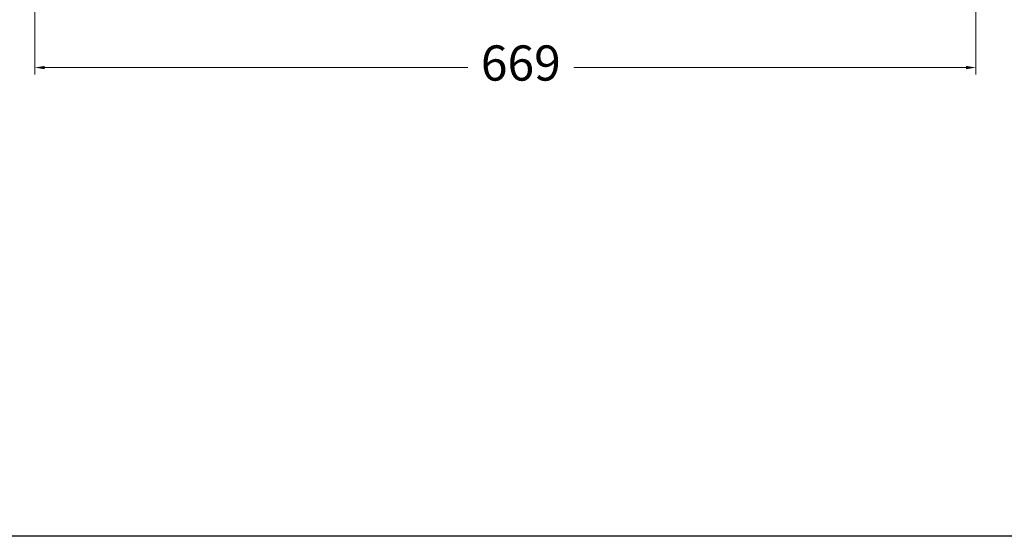
# Model space of a CAD drawing. Units: millimetres. Extents: x 3088 to 3289, y 1784 to 1991.
# Drawn here: x 3125 to 3195, y 1784 to 1820 of the extents above; entities that cross this region are included whole.
import ezdxf

# ---------------------------------------------------------------- set-up
doc = ezdxf.new("R2010")
doc.units = ezdxf.units.MM
doc.layers.add('COTAS', color=253, linetype='Continuous', lineweight=5)
doc.styles.add('ARIAL', font='arial.ttf')
doc.dimstyles.new('RS (E1.10)', dxfattribs={"dimtxt": 1.5, "dimasz": 0.7, "dimexe": 0.5, "dimexo": 1, "dimgap": 1, "dimtad": 0, "dimtih": 1, "dimtoh": 1, "dimdec": 0, "dimlfac": 10, "dimtxsty": 'ARIAL', "dimcen": 0, "dimclrd": 256, "dimclre": 256, "dimclrt": 256, "dimadec": 0, "dimazin": 0, "dimtfac": 1, "dimtdec": 0, "dimtofl": 0, "dimtmove": 0, "dimatfit": 3, "dimfxl": 1, "dimlwd": -1, "dimlwe": -1, "dimarcsym": 0})

# ---------------------------------------------------------------- blocks, each defined once
blk = doc.blocks.new('*D55')
at = {"layer": 'COTAS', "transparency": 16777216}
for p, q in [((3125.846, 1846.352), (3125.846, 1816.3)), ((3192.701, 1846.352), (3192.701, 1816.3)), ((3126.546, 1816.8), (3156.598, 1816.8)), ((3192.001, 1816.8), (3164.14, 1816.8))]:
    blk.add_line(p, q, dxfattribs=at)
for points in [[(3126.546, 1816.916), (3126.546, 1816.683), (3125.846, 1816.8)], [(3192.001, 1816.916), (3192.001, 1816.683), (3192.701, 1816.8)]]:
    blk.add_solid(points, dxfattribs=at)
at = {"layer": 'DEFPOINTS', "color": 0, "transparency": 16777216}
for p in [(3125.846, 1847.352), (3192.701, 1847.352), (3192.701, 1816.8)]:
    blk.add_point(p, dxfattribs=at)
at = {"layer": 'COTAS', "transparency": 16777216, "insert": (3160.369, 1816.8), "char_height": 2.5, "attachment_point": 5, "style": 'ARIAL'}
blk.add_mtext('669', dxfattribs=at)

msp = doc.modelspace()

# ---------------------------------------------------------------- linework, layer by layer
at = {"color": 4}
msp.add_lwpolyline([(3087.683, 1984.212), (3288.807, 1984.212), (3288.807, 1783.502), (3087.683, 1783.502)], close=True, dxfattribs=at)

# ---------------------------------------------------------------- dimensions: what is measured, and where the dimension line sits
at = {"layer": 'COTAS'}
dim = msp.add_linear_dim(base=(3192.701, 1816.8), p1=(3125.846, 1847.352), p2=(3192.701, 1847.352), angle=0, dimstyle='RS (E1.10)', override={"dimtxt": 2.5}, dxfattribs=at)
dim.commit()
dim.dimension.update_dxf_attribs({"geometry": '*D55', "text_midpoint": (3160.369, 1816.8), "dimtype": 161})

doc.saveas('drawing.dxf')
